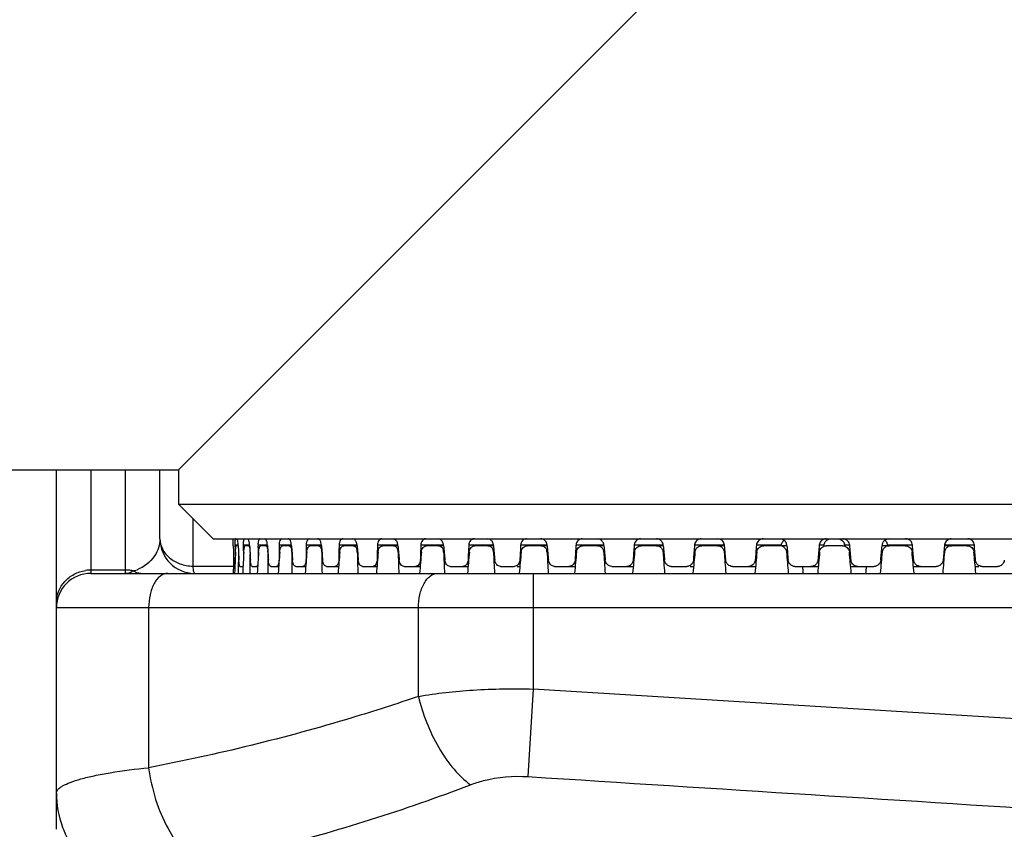
# Model space of a CAD drawing. Units: millimetres. Extents: x 150 to 844, y 57 to 515.
# Drawn here: x 528 to 542, y 120 to 131 of the extents above; entities that cross this region are included whole.
import ezdxf

# ---------------------------------------------------------------- set-up
doc = ezdxf.new("R2010")
doc.units = ezdxf.units.MM
doc.header["$LTSCALE"] = 46.255
doc.layers.get('0').update_dxf_attribs({"linetype": 'CONTINUOUS'})

msp = doc.modelspace()

# ---------------------------------------------------------------- linework, layer by layer
at = {"color": 7, "linetype": 'Continuous'}
for p, q in [((529.877, 124.81), (539.377, 134.31)), ((523.877, 124.81), (529.877, 124.81)), ((528.107, 119.604), (528.107, 124.81)), ((529.607, 123.81), (529.607, 124.81)), ((529.877, 124.81), (529.877, 124.31)), ((529.877, 124.31), (548.877, 124.31)), ((530.377, 123.81), (529.877, 124.31)), ((530.377, 123.81), (548.377, 123.81)), ((530.664, 123.803), (530.664, 123.807)), ((530.669, 123.71), (530.669, 123.719)), ((530.693, 123.719), (530.694, 123.71)), ((530.737, 123.71), (530.713, 123.71)), ((530.74, 123.71), (530.74, 123.719)), ((530.813, 123.719), (530.813, 123.71)), ((530.905, 123.71), (530.843, 123.71)), ((530.905, 123.711), (530.905, 123.719)), ((531.027, 123.719), (531.027, 123.71)), ((531.163, 123.71), (531.067, 123.71)), ((531.164, 123.712), (531.163, 123.719)), ((531.332, 123.719), (531.332, 123.71)), ((531.511, 123.71), (531.382, 123.71)), ((531.512, 123.71), (531.511, 123.719)), ((531.946, 123.71), (531.785, 123.71)), ((531.947, 123.71), (531.946, 123.719)), ((532.462, 123.71), (532.271, 123.71)), ((532.462, 123.71), (532.462, 123.719)), ((533.053, 123.71), (532.834, 123.71)), ((533.054, 123.71), (533.053, 123.719)), ((533.714, 123.71), (533.469, 123.71)), ((533.715, 123.71), (533.714, 123.719)), ((534.437, 123.71), (534.169, 123.71)), ((534.438, 123.71), (534.437, 123.719)), ((535.214, 123.71), (534.927, 123.71)), ((535.215, 123.71), (535.214, 123.719)), ((536.037, 123.71), (535.732, 123.71)), ((536.038, 123.71), (536.037, 123.719)), ((536.896, 123.71), (536.578, 123.71)), ((536.897, 123.71), (536.896, 123.719)), ((537.782, 123.71), (537.454, 123.71)), ((537.802, 123.501), (537.782, 123.719)), ((538.583, 123.71), (538.352, 123.71)), ((538.607, 123.708), (538.608, 123.719)), ((538.686, 123.71), (538.608, 123.71)), ((538.687, 123.709), (538.686, 123.719)), ((539.227, 123.703), (539.228, 123.719)), ((539.493, 123.71), (539.261, 123.71)), ((539.525, 123.719), (539.527, 123.703)), ((540.067, 123.719), (540.066, 123.709)), ((540.145, 123.71), (540.067, 123.71)), ((540.145, 123.719), (540.146, 123.71)), ((540.401, 123.71), (540.171, 123.71)), ((540.971, 123.719), (540.951, 123.501)), ((541.299, 123.71), (540.971, 123.71)), ((530.674, 123.582), (530.673, 123.567)), ((530.674, 123.581), (530.673, 123.567)), ((530.911, 123.619), (530.911, 123.611)), ((530.683, 123.41), (530.694, 123.41)), ((530.766, 123.41), (530.813, 123.41)), ((530.944, 123.41), (531.025, 123.41)), ((531.214, 123.41), (531.329, 123.41)), ((531.573, 123.41), (531.72, 123.41)), ((532.018, 123.41), (532.196, 123.41)), ((532.543, 123.41), (532.75, 123.41)), ((533.143, 123.41), (533.377, 123.41)), ((533.812, 123.41), (534.07, 123.41)), ((534.541, 123.41), (534.736, 123.41)), ((534.781, 123.41), (534.821, 123.41)), ((535.324, 123.41), (535.622, 123.41)), ((536.151, 123.41), (536.464, 123.41)), ((537.013, 123.41), (537.237, 123.41)), ((537.286, 123.41), (537.338, 123.41)), ((537.901, 123.41), (538.234, 123.41)), ((538.805, 123.41), (539.109, 123.41)), ((539.644, 123.41), (539.948, 123.41)), ((540.52, 123.41), (540.852, 123.41)), ((541.416, 123.41), (541.468, 123.41)), ((541.516, 123.41), (541.74, 123.41)), ((528.607, 123.31), (548.932, 123.31))]:
    msp.add_line(p, q, dxfattribs=at)
at = {"color": 9, "linetype": 'Continuous'}
for p, q in [((528.607, 124.81), (528.607, 123.31)), ((529.107, 123.31), (529.107, 124.81)), ((530.081, 124.106), (530.081, 123.414)), ((530.74, 123.719), (530.693, 123.719)), ((530.905, 123.719), (530.813, 123.719)), ((531.163, 123.719), (531.027, 123.719)), ((531.511, 123.719), (531.332, 123.719)), ((531.946, 123.719), (531.725, 123.719)), ((532.462, 123.719), (532.202, 123.719)), ((533.053, 123.719), (532.758, 123.719)), ((533.714, 123.719), (533.386, 123.719)), ((534.437, 123.719), (534.079, 123.719)), ((535.214, 123.719), (534.831, 123.719)), ((536.037, 123.719), (535.633, 123.719)), ((536.896, 123.719), (536.476, 123.719)), ((537.782, 123.719), (537.35, 123.719)), ((538.608, 123.719), (538.247, 123.719)), ((539.228, 123.719), (539.156, 123.719)), ((539.598, 123.719), (539.525, 123.719)), ((540.507, 123.719), (540.145, 123.719)), ((541.403, 123.719), (540.971, 123.719)), ((533.062, 123.619), (533.055, 123.619)), ((533.723, 123.619), (533.715, 123.619)), ((534.446, 123.619), (534.437, 123.619)), ((535.223, 123.619), (535.213, 123.619)), ((536.046, 123.619), (536.035, 123.619)), ((536.905, 123.619), (536.893, 123.619)), ((537.792, 123.619), (537.779, 123.619)), ((538.695, 123.619), (538.682, 123.619)), ((540.072, 123.619), (540.058, 123.619)), ((540.975, 123.619), (540.962, 123.619)), ((530.081, 123.414), (530.666, 123.415)), ((533.377, 123.501), (533.383, 123.501)), ((534.069, 123.501), (534.077, 123.501)), ((534.819, 123.501), (534.828, 123.501)), ((535.619, 123.501), (535.629, 123.501)), ((536.46, 123.501), (536.471, 123.501)), ((537.333, 123.501), (537.345, 123.501)), ((538.229, 123.501), (538.242, 123.501)), ((539.137, 123.501), (539.15, 123.501)), ((539.603, 123.501), (539.617, 123.501)), ((540.512, 123.501), (540.525, 123.501)), ((541.408, 123.501), (541.42, 123.501)), ((529.107, 123.358), (528.607, 123.358)), ((535.015, 123.31), (535.015, 121.634)), ((542.663, 122.81), (528.107, 122.81)), ((529.443, 122.81), (529.443, 120.495)), ((533.351, 121.529), (533.351, 122.81)), ((535.015, 121.634), (534.937, 120.367)), ((543.221, 121.128), (535.015, 121.634))]:
    msp.add_line(p, q, dxfattribs=at)
at = {"color": 7, "linetype": 'Continuous'}
for centre, radius, start, end in [((530.107, 123.81), 0.5, 180, 270), ((530.149, 123.762), 0.517, 4.0247, 4.5542), ((529.747, 123.733), 0.921, 3.6611, 4.0356), ((540.167, 123.71), 0.0999, 90.0694, 146.6154), ((529.211, 123.699), 1.457, 3.3442, 3.6661), ((528.609, 123.663), 2.061, 3.0691, 3.3484), ((528.116, 123.637), 2.554, 2.8798, 3.0734), ((527.596, 123.611), 3.074, 2.6555, 2.8783), ((526.964, 123.581), 3.707, 2.123, 2.6561), ((531.564, 123.75), 0.871, 178.9918, 180.4477), ((531.848, 123.751), 1.155, 180.4076, 181.6098), ((531.92, 123.717), 0.195, 172.2691, 179.4026), ((535.74, 123.712), 0.107, 171.5564, 176.329), ((536.578, 123.711), 0.103, 170.0065, 175.9299), ((537.45, 123.711), 0.1, 168.7156, 175.5747), ((538.345, 123.711), 0.0989, 167.7596, 175.2688), ((538.583, 123.611), 0.0992, 33.1791, 89.9838), ((538.708, 123.71), 0.1, 127.8327, 143.9821), ((538.587, 123.711), 0.0994, 33.3977, 41.8649), ((539.254, 123.71), 0.0984, 167.1896, 175.0169), ((539.327, 123.711), 0.0991, 138.3718, 146.6028), ((539.427, 123.71), 0.0985, 5.086, 12.7334), ((540.166, 123.71), 0.0989, 167.0297, 174.8227), ((540.171, 123.61), 0.1, 104.3197, 118.3691), ((540.043, 123.709), 0.103, 14.7579, 19.3532), ((540.045, 123.71), 0.1, 5.271, 14.7906), ((541.071, 123.71), 0.1, 167.2765, 174.6882), ((541.072, 123.612), 0.0978, 104.5464, 118.7749), ((530.889, 123.62), 0.28, 359.75, 4.7183), ((531.299, 123.618), 0.217, 0.3119, 6.7103), ((531.77, 123.616), 0.18, 0.8751, 8.6174), ((532.309, 123.615), 0.156, 1.4337, 10.4172), ((532.917, 123.614), 0.139, 1.9811, 12.0899), ((533.589, 123.613), 0.126, 2.5104, 13.6183), ((534.32, 123.613), 0.118, 3.0146, 14.9879), ((535.102, 123.612), 0.111, 3.4867, 16.1868), ((535.929, 123.612), 0.107, 3.9202, 17.2056), ((533.946, 123.623), 3.272, 182.1306, 182.5554), ((533.354, 123.597), 2.678, 182.5589, 182.7742), ((532.783, 123.569), 2.107, 182.7688, 183.0972), ((528.607, 122.81), 0.5, 90, 180)]:
    msp.add_arc(centre, radius, start, end, dxfattribs=at)
at = {"color": 9, "linetype": 'Continuous'}
for centre, radius, start, end in [((528.607, 122.833), 0.525, 90.0214, 98.5921), ((529.107, 122.833), 0.525, 85.9247, 89.9994), ((529.107, 122.834), 0.524, 79.8037, 85.9235), ((529.107, 122.836), 0.522, 77.7546, 79.8003), ((529.103, 123.831), 0.499, 283.2822, 285.6706), ((529.106, 123.82), 0.488, 285.6948, 290.2389), ((529.511, 120.13), 1.404, 180.0447, 200.6202)]:
    msp.add_arc(centre, radius, start, end, dxfattribs=at)
at = {"color": 7, "linetype": 'Continuous'}
for centre, major_axis, ratio, start_param, end_param in [((539.268, 170.896), (-0.273, 118.395), 0.080189, -4.302643, -4.300723), ((539.701, 170.896), (0.818, 118.395), 0.079966, 1.981282, 1.982594), ((538.837, 170.896), (-1.361, 118.395), 0.079521, -4.303376, -4.301452), ((540.13, 170.896), (1.899, 118.395), 0.078854, 1.981994, 1.983912), ((538.412, 170.896), (-2.433, 118.395), 0.077968, -4.30407, -4.30214), ((540.551, 170.896), (2.959, 118.395), 0.076866, 1.982649, 1.984568), ((537.997, 170.896), (-3.478, 118.395), 0.075551, -4.304694, -4.302757), ((540.959, 170.896), (3.986, 118.395), 0.074028, 1.983216, 1.985139), ((537.597, 170.896), (-4.483, 118.395), 0.0723, -4.305199, -4.303276), ((541.349, 170.896), (4.967, 118.395), 0.070373, 1.983596, 1.9856), ((537.216, 170.896), (-5.438, 118.395), 0.068253, -4.305596, -4.303673), ((541.718, 170.896), (5.893, 118.395), 0.065946, 1.983926, 1.985929), ((536.86, 170.896), (-6.331, 118.394), 0.06346, -4.305855, -4.303932), ((542.062, 170.896), (6.752, 118.394), 0.060801, 1.984111, 1.986115), ((536.531, 170.896), (-7.154, 118.394), 0.057977, -4.305964, -4.304042), ((542.376, 170.896), (7.536, 118.394), 0.054996, 1.984145, 1.986148), ((536.233, 170.896), (-7.898, 118.394), 0.051867, -4.305921, -4.303998), ((542.657, 170.896), (8.237, 118.394), 0.048598, 1.984025, 1.986028), ((535.969, 170.896), (-8.554, 118.395), 0.0452, -4.305727, -4.303804), ((542.902, 170.896), (8.847, 118.395), 0.041681, 1.983759, 1.985762), ((535.743, 170.896), (-9.116, 118.395), 0.038051, -4.305391, -4.303468), ((543.108, 170.896), (9.36, 118.395), 0.03432, 1.983357, 1.98536), ((535.557, 170.896), (-9.579, 118.395), 0.030498, -4.304929, -4.303006), ((543.274, 170.896), (9.771, 118.395), 0.026596, 1.982839, 1.984842), ((535.412, 170.896), (-9.937, 118.395), 0.022624, -4.30436, -4.302437), ((543.397, 170.896), (10.076, 118.395), 0.018592, 1.982226, 1.984229), ((543.476, 170.896), (10.271, 118.395), 0.010392, 1.981545, 1.983549), ((535.255, 170.896), (-10.327, 118.395), 0.006246, -4.302993, -4.301083), ((543.51, 170.896), (10.355, 118.395), 0.002084, 1.980826, 1.982829), ((535.244, 170.896), (-10.355, 118.395), 0.002084, 4.300356, 4.302359), ((543.498, 170.896), (10.327, 118.395), 0.006246, -1.982102, -1.980192), ((535.278, 170.896), (-10.271, 118.395), 0.010392, 4.299637, 4.30164), ((535.356, 170.896), (-10.076, 118.395), 0.018592, 4.298956, 4.300959), ((539.052, 76.225), (0.818, 118.395), 0.079966, 1.159498, 1.162342), ((539.916, 76.225), (-1.361, 118.395), 0.079521, 7.441428, 7.444061), ((538.623, 76.225), (1.899, 118.395), 0.078854, 1.160211, 1.163054), ((540.342, 76.225), (-2.433, 118.395), 0.077968, 7.440602, 7.443372), ((538.202, 76.225), (2.959, 118.395), 0.076866, 1.160867, 1.163711), ((540.757, 76.225), (-3.478, 118.395), 0.075551, 7.439912, 7.442755), ((537.795, 76.225), (3.986, 118.395), 0.074028, 1.161438, 1.164281), ((541.157, 76.225), (-4.483, 118.395), 0.0723, 7.439393, 7.442237), ((537.404, 76.225), (4.967, 118.395), 0.070373, 1.161898, 1.164742), ((541.537, 76.225), (-5.438, 118.395), 0.068253, 7.438996, 7.44184), ((537.035, 76.225), (5.893, 118.395), 0.065946, 1.162228, 1.165071), ((541.894, 76.225), (-6.331, 118.394), 0.06346, 7.438737, 7.441581), ((536.692, 76.225), (6.752, 118.394), 0.060801, 1.162413, 1.165257), ((542.223, 76.225), (-7.154, 118.394), 0.057977, 7.438628, 7.441471), ((536.378, 76.225), (7.536, 118.394), 0.054996, 1.162446, 1.16529), ((542.521, 76.225), (-7.898, 118.394), 0.051867, 7.438671, 7.441515), ((536.097, 76.225), (8.237, 118.394), 0.048598, 1.162327, 1.16517), ((542.784, 76.225), (-8.554, 118.395), 0.0452, 7.438865, 7.441709), ((535.851, 76.225), (8.847, 118.395), 0.041681, 1.16206, 1.164904), ((543.01, 76.225), (-9.116, 118.395), 0.038051, 7.439201, 7.442045), ((535.645, 76.225), (9.36, 118.395), 0.03432, 1.161659, 1.164503), ((543.196, 76.225), (-9.579, 118.395), 0.030498, 7.439663, 7.442507), ((535.479, 76.225), (9.771, 118.395), 0.026596, 1.16114, 1.163984), ((543.341, 76.225), (-9.937, 118.395), 0.022624, 7.440232, 7.443076), ((535.356, 76.225), (10.076, 118.395), 0.018592, 1.160528, 1.163371), ((543.442, 76.225), (-10.187, 118.395), 0.014511, 7.440882, 7.443726), ((535.278, 76.225), (10.271, 118.395), 0.010392, 1.159847, 1.162691), ((543.498, 76.225), (-10.327, 118.395), 0.006246, 7.441586, 7.44443), ((535.244, 76.225), (10.355, 118.395), 0.002084, 1.159128, 1.161971), ((543.51, 76.225), (-10.355, 118.395), 0.002084, -1.161971, -1.159128), ((535.255, 76.225), (10.327, 118.395), 0.006246, 5.121941, 5.124785), ((543.476, 76.225), (-10.271, 118.395), 0.010392, -1.162691, -1.159847), ((535.311, 76.225), (10.187, 118.395), 0.014511, 5.122645, 5.125488), ((543.397, 76.225), (-10.076, 118.395), 0.018592, -1.163371, -1.160528), ((536.533, 156.088), (-7.125, 81.691), 0.006246, -4.301396, -4.300059), ((542.221, 156.088), (7.125, 81.691), 0.006246, -1.983126, -1.98179)]:
    msp.add_ellipse(centre, major_axis=major_axis, ratio=ratio, start_param=start_param, end_param=end_param, dxfattribs=at)
at = {"color": 9, "linetype": 'Continuous'}
for points, knots in [([(529.607, 123.81), (529.607, 123.723), (529.54, 123.528), (529.375, 123.4), (529.275, 123.363)], [0, 0, 0, 0, 0.447101, 1, 1, 1, 1]), ([(529.607, 123.81), (529.607, 123.76), (529.633, 123.654), (529.741, 123.526), (529.897, 123.439), (530.018, 123.416), (530.081, 123.414)], [0, 0, 0, 0, 0.223706, 0.463222, 0.724027, 1, 1, 1, 1]), ([(530.081, 123.414), (530.082, 123.399), (530.085, 123.373), (530.092, 123.34), (530.097, 123.321), (530.104, 123.31), (530.107, 123.31)], [0, 0, 0, 0, 0.410526, 0.718687, 0.911987, 1, 1, 1, 1]), ([(528.107, 122.882), (528.107, 122.937), (528.128, 123.051), (528.22, 123.198), (528.358, 123.306), (528.471, 123.343), (528.529, 123.352)], [0, 0, 0, 0, 0.244904, 0.492555, 0.744401, 1, 1, 1, 1]), ([(529.107, 123.31), (529.116, 123.31), (529.155, 123.313), (529.192, 123.33), (529.218, 123.346)], [0, 0, 0, 0, 0.235157, 1, 1, 1, 1]), ([(529.72, 123.31), (529.682, 123.31), (529.622, 123.285), (529.562, 123.225), (529.504, 123.137), (529.456, 122.996), (529.443, 122.874), (529.443, 122.81)], [0, 0, 0, 0, 0.181916, 0.289322, 0.410404, 0.689422, 1, 1, 1, 1]), ([(533.351, 122.81), (533.351, 122.874), (533.364, 122.996), (533.412, 123.137), (533.471, 123.225), (533.531, 123.285), (533.591, 123.31), (533.628, 123.31)], [0, 0, 0, 0, 0.310578, 0.589596, 0.710678, 0.818084, 1, 1, 1, 1]), ([(533.351, 121.529), (533.031, 121.419), (531.747, 121.006), (530.434, 120.686), (529.443, 120.495)], [0, 0, 0, 0, 0.251037, 1, 1, 1, 1]), ([(533.351, 121.529), (533.613, 121.574), (534.167, 121.635), (534.725, 121.643), (535.015, 121.634)], [0, 0, 0, 0, 0.477856, 1, 1, 1, 1]), ([(533.351, 121.529), (533.413, 121.27), (533.559, 120.896), (533.845, 120.481), (534.017, 120.313), (534.105, 120.248)], [0, 0, 0, 0, 0.529006, 0.782533, 1, 1, 1, 1]), ([(528.107, 120.129), (528.107, 120.147), (528.124, 120.178), (528.159, 120.208), (528.217, 120.246), (528.319, 120.289), (528.472, 120.338), (528.665, 120.384), (528.992, 120.445), (529.256, 120.477), (529.443, 120.495)], [0, 0, 0, 0, 0.039272, 0.066116, 0.099137, 0.185147, 0.29847, 0.438377, 0.603399, 1, 1, 1, 1]), ([(529.443, 120.495), (529.463, 120.34), (529.531, 120.036), (529.701, 119.625), (529.921, 119.299), (530.105, 119.142), (530.196, 119.091)], [0, 0, 0, 0, 0.285962, 0.566221, 0.809336, 1, 1, 1, 1]), ([(534.105, 120.248), (534.166, 120.272), (534.435, 120.357), (534.722, 120.381), (534.937, 120.367)], [0, 0, 0, 0, 0.235419, 1, 1, 1, 1]), ([(530.196, 119.091), (530.527, 119.163), (531.85, 119.474), (533.15, 119.884), (534.105, 120.248)], [0, 0, 0, 0, 0.248703, 1, 1, 1, 1]), ([(529.528, 118.684), (529.392, 118.691), (529.11, 118.743), (528.719, 118.937), (528.394, 119.241), (528.248, 119.5), (528.197, 119.635)], [0, 0, 0, 0, 0.237911, 0.49121, 0.748915, 1, 1, 1, 1])]:
    msp.add_open_spline(points, degree=3, knots=knots, dxfattribs=at)
at = {"color": 7, "linetype": 'Continuous'}
for points, knots in [([(530.699, 123.81), (530.697, 123.81), (530.696, 123.805), (530.695, 123.797), (530.693, 123.782), (530.693, 123.771), (530.693, 123.765)], [0, 0, 0, 0, 0.080574, 0.278339, 0.590557, 1, 1, 1, 1]), ([(530.736, 123.765), (530.735, 123.776), (530.732, 123.791), (530.728, 123.805), (530.725, 123.81), (530.724, 123.81)], [0, 0, 0, 0, 0.709073, 0.908879, 1, 1, 1, 1]), ([(530.824, 123.807), (530.822, 123.803), (530.818, 123.793), (530.813, 123.763), (530.813, 123.737), (530.813, 123.719)], [0, 0, 0, 0, 0.145659, 0.373581, 1, 1, 1, 1]), ([(530.9, 123.765), (530.898, 123.776), (530.894, 123.791), (530.885, 123.81), (530.879, 123.81)], [0, 0, 0, 0, 0.678188, 1, 1, 1, 1]), ([(531.052, 123.81), (531.048, 123.81), (531.039, 123.801), (531.029, 123.77), (531.026, 123.741), (531.027, 123.719)], [0, 0, 0, 0, 0.125642, 0.339788, 1, 1, 1, 1]), ([(531.156, 123.765), (531.153, 123.777), (531.149, 123.793), (531.134, 123.81), (531.128, 123.81)], [0, 0, 0, 0, 0.641413, 1, 1, 1, 1]), ([(531.367, 123.81), (531.355, 123.81), (531.34, 123.785), (531.334, 123.753), (531.332, 123.731), (531.332, 123.719)], [0, 0, 0, 0, 0.356737, 0.653739, 1, 1, 1, 1]), ([(531.503, 123.765), (531.501, 123.772), (531.494, 123.789), (531.479, 123.81), (531.466, 123.81)], [0, 0, 0, 0, 0.338564, 1, 1, 1, 1]), ([(531.77, 123.81), (531.765, 123.81), (531.75, 123.804), (531.734, 123.779), (531.728, 123.756), (531.727, 123.743)], [0, 0, 0, 0, 0.17979, 0.529283, 1, 1, 1, 1]), ([(531.936, 123.765), (531.934, 123.772), (531.925, 123.791), (531.906, 123.81), (531.892, 123.81)], [0, 0, 0, 0, 0.31929, 1, 1, 1, 1]), ([(532.256, 123.81), (532.241, 123.81), (532.217, 123.789), (532.205, 123.753), (532.202, 123.731), (532.202, 123.719)], [0, 0, 0, 0, 0.406079, 0.685584, 1, 1, 1, 1]), ([(532.451, 123.765), (532.445, 123.777), (532.433, 123.799), (532.409, 123.81), (532.399, 123.81)], [0, 0, 0, 0, 0.561993, 1, 1, 1, 1]), ([(532.82, 123.81), (532.803, 123.81), (532.776, 123.79), (532.761, 123.754), (532.758, 123.731), (532.758, 123.719)], [0, 0, 0, 0, 0.426663, 0.699292, 1, 1, 1, 1]), ([(533.041, 123.765), (533.035, 123.778), (533.02, 123.799), (532.994, 123.81), (532.983, 123.81)], [0, 0, 0, 0, 0.54562, 1, 1, 1, 1]), ([(533.456, 123.81), (533.438, 123.81), (533.397, 123.785), (533.387, 123.742), (533.386, 123.719)], [0, 0, 0, 0, 0.446974, 1, 1, 1, 1]), ([(533.701, 123.765), (533.694, 123.778), (533.677, 123.8), (533.649, 123.81), (533.637, 123.81)], [0, 0, 0, 0, 0.532853, 1, 1, 1, 1]), ([(534.157, 123.81), (534.137, 123.81), (534.094, 123.787), (534.081, 123.742), (534.079, 123.719)], [0, 0, 0, 0, 0.461902, 1, 1, 1, 1]), ([(534.423, 123.765), (534.416, 123.778), (534.396, 123.801), (534.367, 123.81), (534.354, 123.81)], [0, 0, 0, 0, 0.522942, 1, 1, 1, 1]), ([(534.915, 123.81), (534.894, 123.81), (534.848, 123.788), (534.833, 123.742), (534.831, 123.719)], [0, 0, 0, 0, 0.474022, 1, 1, 1, 1]), ([(535.199, 123.765), (535.191, 123.778), (535.17, 123.801), (535.14, 123.81), (535.125, 123.81)], [0, 0, 0, 0, 0.515304, 1, 1, 1, 1]), ([(535.722, 123.81), (535.701, 123.81), (535.657, 123.792), (535.637, 123.75), (535.634, 123.728)], [0, 0, 0, 0, 0.484559, 1, 1, 1, 1]), ([(536.018, 123.769), (536.01, 123.782), (535.988, 123.802), (535.958, 123.81), (535.944, 123.81)], [0, 0, 0, 0, 0.50893, 1, 1, 1, 1]), ([(536.569, 123.81), (536.547, 123.81), (536.503, 123.793), (536.481, 123.751), (536.477, 123.729)], [0, 0, 0, 0, 0.491485, 1, 1, 1, 1]), ([(536.875, 123.773), (536.87, 123.779), (536.85, 123.799), (536.821, 123.81), (536.8, 123.81)], [0, 0, 0, 0, 0.256775, 1, 1, 1, 1]), ([(537.446, 123.81), (537.425, 123.81), (537.379, 123.794), (537.356, 123.752), (537.352, 123.731)], [0, 0, 0, 0, 0.496195, 1, 1, 1, 1]), ([(538.345, 123.81), (538.323, 123.81), (538.278, 123.794), (538.253, 123.753), (538.249, 123.732)], [0, 0, 0, 0, 0.498941, 1, 1, 1, 1]), ([(539.255, 123.81), (539.233, 123.81), (539.188, 123.795), (539.163, 123.754), (539.158, 123.732)], [0, 0, 0, 0, 0.499906, 1, 1, 1, 1]), ([(539.425, 123.81), (539.448, 123.81), (539.493, 123.794), (539.518, 123.753), (539.523, 123.732)], [0, 0, 0, 0, 0.499838, 1, 1, 1, 1]), ([(541.069, 123.81), (541.048, 123.81), (541.002, 123.794), (540.978, 123.753), (540.973, 123.732)], [0, 0, 0, 0, 0.496772, 1, 1, 1, 1]), ([(530.701, 123.619), (530.702, 123.631), (530.703, 123.652), (530.705, 123.68), (530.708, 123.699), (530.711, 123.707), (530.712, 123.71), (530.713, 123.71)], [0, 0, 0, 0, 0.382948, 0.702955, 0.915735, 0.973713, 1, 1, 1, 1]), ([(530.74, 123.719), (530.739, 123.723), (530.738, 123.738), (530.737, 123.754), (530.736, 123.765)], [0, 0, 0, 0, 0.262174, 1, 1, 1, 1]), ([(530.737, 123.71), (530.738, 123.71), (530.739, 123.709), (530.74, 123.708), (530.74, 123.707)], [0, 0, 0, 0, 0.377556, 1, 1, 1, 1]), ([(530.821, 123.619), (530.822, 123.631), (530.824, 123.652), (530.829, 123.681), (530.833, 123.699), (530.84, 123.71), (530.843, 123.71)], [0, 0, 0, 0, 0.370592, 0.682811, 0.896646, 1, 1, 1, 1]), ([(530.892, 123.71), (530.896, 123.71), (530.904, 123.696), (530.906, 123.685), (530.907, 123.676)], [0, 0, 0, 0, 0.326483, 1, 1, 1, 1]), ([(530.905, 123.719), (530.905, 123.723), (530.904, 123.738), (530.902, 123.754), (530.9, 123.765)], [0, 0, 0, 0, 0.261462, 1, 1, 1, 1]), ([(531.035, 123.619), (531.037, 123.641), (531.041, 123.67), (531.053, 123.701), (531.063, 123.71), (531.067, 123.71)], [0, 0, 0, 0, 0.656002, 0.872333, 1, 1, 1, 1]), ([(531.139, 123.71), (531.146, 123.71), (531.159, 123.693), (531.163, 123.677), (531.165, 123.665)], [0, 0, 0, 0, 0.355813, 1, 1, 1, 1]), ([(531.163, 123.719), (531.162, 123.731), (531.161, 123.746), (531.157, 123.762), (531.156, 123.765)], [0, 0, 0, 0, 0.7644, 1, 1, 1, 1]), ([(531.341, 123.619), (531.341, 123.631), (531.345, 123.653), (531.354, 123.685), (531.37, 123.71), (531.382, 123.71)], [0, 0, 0, 0, 0.342012, 0.638403, 1, 1, 1, 1]), ([(531.477, 123.71), (531.48, 123.71), (531.491, 123.706), (531.503, 123.69), (531.508, 123.674), (531.511, 123.665)], [0, 0, 0, 0, 0.177929, 0.524187, 1, 1, 1, 1]), ([(531.511, 123.719), (531.511, 123.731), (531.508, 123.746), (531.504, 123.762), (531.503, 123.765)], [0, 0, 0, 0, 0.76275, 1, 1, 1, 1]), ([(531.734, 123.619), (531.735, 123.631), (531.739, 123.653), (531.75, 123.687), (531.771, 123.71), (531.785, 123.71)], [0, 0, 0, 0, 0.325887, 0.613445, 1, 1, 1, 1]), ([(531.901, 123.71), (531.905, 123.71), (531.927, 123.704), (531.938, 123.681), (531.943, 123.665)], [0, 0, 0, 0, 0.199957, 1, 1, 1, 1]), ([(531.946, 123.719), (531.945, 123.731), (531.942, 123.747), (531.937, 123.762), (531.936, 123.765)], [0, 0, 0, 0, 0.760896, 1, 1, 1, 1]), ([(532.211, 123.619), (532.212, 123.631), (532.216, 123.654), (532.231, 123.689), (532.255, 123.71), (532.271, 123.71)], [0, 0, 0, 0, 0.311067, 0.590876, 1, 1, 1, 1]), ([(532.407, 123.71), (532.417, 123.71), (532.44, 123.699), (532.452, 123.677), (532.456, 123.665)], [0, 0, 0, 0, 0.439254, 1, 1, 1, 1]), ([(532.767, 123.619), (532.768, 123.642), (532.779, 123.682), (532.817, 123.71), (532.834, 123.71)], [0, 0, 0, 0, 0.56898, 1, 1, 1, 1]), ([(532.99, 123.71), (533.001, 123.71), (533.026, 123.7), (533.04, 123.678), (533.045, 123.665)], [0, 0, 0, 0, 0.45619, 1, 1, 1, 1]), ([(533.395, 123.619), (533.397, 123.642), (533.409, 123.685), (533.451, 123.71), (533.469, 123.71)], [0, 0, 0, 0, 0.551813, 1, 1, 1, 1]), ([(533.642, 123.71), (533.655, 123.71), (533.681, 123.7), (533.698, 123.678), (533.704, 123.665)], [0, 0, 0, 0, 0.469201, 1, 1, 1, 1]), ([(534.088, 123.619), (534.09, 123.642), (534.106, 123.686), (534.149, 123.71), (534.169, 123.71)], [0, 0, 0, 0, 0.537484, 1, 1, 1, 1]), ([(534.357, 123.71), (534.371, 123.71), (534.399, 123.701), (534.418, 123.678), (534.425, 123.665)], [0, 0, 0, 0, 0.479117, 1, 1, 1, 1]), ([(534.84, 123.619), (534.842, 123.642), (534.859, 123.688), (534.905, 123.71), (534.927, 123.71)], [0, 0, 0, 0, 0.525779, 1, 1, 1, 1]), ([(535.128, 123.71), (535.142, 123.71), (535.172, 123.701), (535.193, 123.678), (535.2, 123.665)], [0, 0, 0, 0, 0.486587, 1, 1, 1, 1]), ([(535.641, 123.619), (535.643, 123.643), (535.663, 123.689), (535.71, 123.71), (535.732, 123.71)], [0, 0, 0, 0, 0.516476, 1, 1, 1, 1]), ([(535.944, 123.71), (535.96, 123.71), (535.991, 123.701), (536.013, 123.678), (536.021, 123.665)], [0, 0, 0, 0, 0.492095, 1, 1, 1, 1]), ([(536.483, 123.619), (536.485, 123.643), (536.506, 123.69), (536.555, 123.71), (536.578, 123.71)], [0, 0, 0, 0, 0.509379, 1, 1, 1, 1]), ([(536.799, 123.71), (536.815, 123.71), (536.846, 123.702), (536.87, 123.679), (536.878, 123.665)], [0, 0, 0, 0, 0.495992, 1, 1, 1, 1]), ([(537.357, 123.619), (537.359, 123.643), (537.381, 123.691), (537.431, 123.71), (537.454, 123.71)], [0, 0, 0, 0, 0.504327, 1, 1, 1, 1]), ([(537.682, 123.71), (537.698, 123.71), (537.73, 123.702), (537.755, 123.679), (537.763, 123.665)], [0, 0, 0, 0, 0.498523, 1, 1, 1, 1]), ([(538.253, 123.619), (538.255, 123.643), (538.278, 123.691), (538.328, 123.71), (538.352, 123.71)], [0, 0, 0, 0, 0.501208, 1, 1, 1, 1]), ([(539.161, 123.619), (539.163, 123.643), (539.186, 123.691), (539.236, 123.71), (539.261, 123.71)], [0, 0, 0, 0, 0.499956, 1, 1, 1, 1]), ([(539.493, 123.71), (539.517, 123.71), (539.567, 123.691), (539.59, 123.643), (539.593, 123.619)], [0, 0, 0, 0, 0.500054, 1, 1, 1, 1]), ([(540.072, 123.619), (540.073, 123.635), (540.084, 123.667), (540.109, 123.69), (540.123, 123.698)], [0, 0, 0, 0, 0.500527, 1, 1, 1, 1]), ([(540.401, 123.71), (540.426, 123.71), (540.475, 123.691), (540.499, 123.643), (540.501, 123.619)], [0, 0, 0, 0, 0.498802, 1, 1, 1, 1]), ([(540.975, 123.619), (540.976, 123.635), (540.986, 123.667), (541.011, 123.69), (541.025, 123.698)], [0, 0, 0, 0, 0.502266, 1, 1, 1, 1]), ([(541.299, 123.71), (541.323, 123.71), (541.372, 123.691), (541.394, 123.643), (541.397, 123.619)], [0, 0, 0, 0, 0.495683, 1, 1, 1, 1]), ([(530.683, 123.41), (530.682, 123.41), (530.682, 123.416), (530.681, 123.423), (530.68, 123.438), (530.679, 123.449), (530.679, 123.455)], [0, 0, 0, 0, 0.071203, 0.269358, 0.58519, 1, 1, 1, 1]), ([(530.753, 123.455), (530.753, 123.459), (530.751, 123.474), (530.75, 123.489), (530.75, 123.501)], [0, 0, 0, 0, 0.233371, 1, 1, 1, 1]), ([(530.766, 123.41), (530.765, 123.41), (530.761, 123.415), (530.757, 123.429), (530.755, 123.444), (530.753, 123.455)], [0, 0, 0, 0, 0.098194, 0.298376, 1, 1, 1, 1]), ([(530.813, 123.434), (530.812, 123.428), (530.811, 123.421), (530.806, 123.41), (530.803, 123.41)], [0, 0, 0, 0, 0.685972, 1, 1, 1, 1]), ([(530.944, 123.41), (530.94, 123.41), (530.932, 123.42), (530.922, 123.45), (530.918, 123.479), (530.917, 123.501)], [0, 0, 0, 0, 0.115503, 0.330456, 1, 1, 1, 1]), ([(531.026, 123.462), (531.025, 123.449), (531.023, 123.432), (531.01, 123.41), (531.004, 123.41)], [0, 0, 0, 0, 0.667568, 1, 1, 1, 1]), ([(531.214, 123.41), (531.202, 123.41), (531.181, 123.449), (531.178, 123.479), (531.177, 123.501)], [0, 0, 0, 0, 0.349268, 1, 1, 1, 1]), ([(531.331, 123.501), (531.331, 123.49), (531.33, 123.467), (531.323, 123.436), (531.309, 123.41), (531.297, 123.41)], [0, 0, 0, 0, 0.348935, 0.647866, 1, 1, 1, 1]), ([(531.573, 123.41), (531.559, 123.41), (531.541, 123.434), (531.531, 123.467), (531.527, 123.489), (531.526, 123.501)], [0, 0, 0, 0, 0.374326, 0.66618, 1, 1, 1, 1]), ([(531.722, 123.501), (531.722, 123.489), (531.72, 123.467), (531.711, 123.434), (531.692, 123.41), (531.678, 123.41)], [0, 0, 0, 0, 0.332349, 0.621874, 1, 1, 1, 1]), ([(532.018, 123.41), (532.011, 123.41), (531.99, 123.419), (531.97, 123.453), (531.964, 123.484), (531.962, 123.501)], [0, 0, 0, 0, 0.180437, 0.539287, 1, 1, 1, 1]), ([(532.197, 123.501), (532.197, 123.489), (532.194, 123.467), (532.182, 123.432), (532.159, 123.41), (532.144, 123.41)], [0, 0, 0, 0, 0.31676, 0.597925, 1, 1, 1, 1]), ([(532.543, 123.41), (532.526, 123.41), (532.501, 123.43), (532.485, 123.466), (532.48, 123.489), (532.479, 123.501)], [0, 0, 0, 0, 0.419344, 0.695725, 1, 1, 1, 1]), ([(532.751, 123.501), (532.751, 123.489), (532.747, 123.467), (532.732, 123.43), (532.706, 123.41), (532.689, 123.41)], [0, 0, 0, 0, 0.302772, 0.576852, 1, 1, 1, 1]), ([(533.143, 123.41), (533.125, 123.41), (533.085, 123.437), (533.074, 123.478), (533.072, 123.501)], [0, 0, 0, 0, 0.43998, 1, 1, 1, 1]), ([(533.377, 123.501), (533.376, 123.479), (533.366, 123.436), (533.326, 123.41), (533.308, 123.41)], [0, 0, 0, 0, 0.556085, 1, 1, 1, 1]), ([(533.812, 123.41), (533.792, 123.41), (533.75, 123.435), (533.736, 123.478), (533.734, 123.501)], [0, 0, 0, 0, 0.455704, 1, 1, 1, 1]), ([(534.069, 123.501), (534.068, 123.478), (534.055, 123.434), (534.012, 123.41), (533.992, 123.41)], [0, 0, 0, 0, 0.540666, 1, 1, 1, 1]), ([(534.541, 123.41), (534.521, 123.41), (534.476, 123.433), (534.459, 123.478), (534.457, 123.501)], [0, 0, 0, 0, 0.468693, 1, 1, 1, 1]), ([(534.819, 123.501), (534.818, 123.478), (534.802, 123.432), (534.757, 123.41), (534.736, 123.41)], [0, 0, 0, 0, 0.528081, 1, 1, 1, 1]), ([(535.324, 123.41), (535.302, 123.41), (535.255, 123.432), (535.237, 123.478), (535.234, 123.501)], [0, 0, 0, 0, 0.47917, 1, 1, 1, 1]), ([(535.619, 123.501), (535.618, 123.478), (535.599, 123.431), (535.553, 123.41), (535.531, 123.41)], [0, 0, 0, 0, 0.518088, 1, 1, 1, 1]), ([(536.151, 123.41), (536.128, 123.41), (536.08, 123.431), (536.059, 123.478), (536.057, 123.501)], [0, 0, 0, 0, 0.487347, 1, 1, 1, 1]), ([(536.46, 123.501), (536.459, 123.478), (536.439, 123.43), (536.39, 123.41), (536.368, 123.41)], [0, 0, 0, 0, 0.510459, 1, 1, 1, 1]), ([(537.013, 123.41), (536.99, 123.41), (536.941, 123.43), (536.919, 123.477), (536.916, 123.501)], [0, 0, 0, 0, 0.493405, 1, 1, 1, 1]), ([(537.333, 123.501), (537.331, 123.477), (537.31, 123.43), (537.261, 123.41), (537.237, 123.41)], [0, 0, 0, 0, 0.504998, 1, 1, 1, 1]), ([(537.901, 123.41), (537.877, 123.41), (537.827, 123.429), (537.805, 123.477), (537.802, 123.501)], [0, 0, 0, 0, 0.497479, 1, 1, 1, 1]), ([(538.229, 123.501), (538.227, 123.477), (538.204, 123.429), (538.154, 123.41), (538.131, 123.41)], [0, 0, 0, 0, 0.501553, 1, 1, 1, 1]), ([(538.805, 123.41), (538.781, 123.41), (538.731, 123.429), (538.708, 123.477), (538.706, 123.501)], [0, 0, 0, 0, 0.499659, 1, 1, 1, 1]), ([(539.137, 123.501), (539.135, 123.477), (539.112, 123.429), (539.062, 123.41), (539.037, 123.41)], [0, 0, 0, 0, 0.500023, 1, 1, 1, 1]), ([(539.691, 123.413), (539.672, 123.418), (539.635, 123.441), (539.618, 123.481), (539.617, 123.501)], [0, 0, 0, 0, 0.500123, 1, 1, 1, 1]), ([(540.048, 123.501), (540.045, 123.477), (540.022, 123.429), (539.972, 123.41), (539.948, 123.41)], [0, 0, 0, 0, 0.500351, 1, 1, 1, 1]), ([(540.623, 123.41), (540.599, 123.41), (540.549, 123.429), (540.527, 123.477), (540.525, 123.501)], [0, 0, 0, 0, 0.498457, 1, 1, 1, 1]), ([(540.951, 123.501), (540.949, 123.477), (540.926, 123.429), (540.876, 123.41), (540.852, 123.41)], [0, 0, 0, 0, 0.502531, 1, 1, 1, 1]), ([(541.516, 123.41), (541.493, 123.41), (541.443, 123.43), (541.422, 123.477), (541.42, 123.501)], [0, 0, 0, 0, 0.495013, 1, 1, 1, 1]), ([(541.837, 123.501), (541.835, 123.477), (541.813, 123.43), (541.764, 123.41), (541.74, 123.41)], [0, 0, 0, 0, 0.506605, 1, 1, 1, 1])]:
    msp.add_open_spline(points, degree=3, knots=knots, dxfattribs=at)
for points in [[(537.759, 123.775), (537.741, 123.796), (537.711, 123.81), (537.684, 123.81)], [(538.661, 123.777), (538.648, 123.791), (538.63, 123.802), (538.611, 123.807)], [(539.253, 123.776), (539.271, 123.797), (539.301, 123.81), (539.328, 123.81)], [(539.572, 123.778), (539.554, 123.797), (539.525, 123.81), (539.498, 123.81)], [(540.481, 123.777), (540.464, 123.797), (540.435, 123.81), (540.408, 123.81)], [(541.38, 123.777), (541.362, 123.797), (541.334, 123.81), (541.307, 123.81)], [(531.511, 123.665), (531.513, 123.658), (531.514, 123.65), (531.515, 123.643)], [(531.943, 123.665), (531.945, 123.658), (531.947, 123.651), (531.948, 123.643)], [(532.462, 123.719), (532.46, 123.735), (532.457, 123.751), (532.451, 123.765)], [(532.456, 123.665), (532.459, 123.658), (532.461, 123.651), (532.462, 123.643)], [(533.053, 123.719), (533.052, 123.735), (533.048, 123.751), (533.041, 123.765)], [(533.045, 123.665), (533.048, 123.658), (533.051, 123.651), (533.052, 123.643)], [(533.714, 123.719), (533.713, 123.735), (533.708, 123.751), (533.701, 123.765)], [(533.704, 123.665), (533.707, 123.658), (533.71, 123.651), (533.712, 123.643)], [(534.437, 123.719), (534.436, 123.735), (534.431, 123.751), (534.423, 123.765)], [(534.425, 123.665), (534.429, 123.658), (534.431, 123.651), (534.433, 123.643)], [(535.214, 123.719), (535.213, 123.735), (535.207, 123.751), (535.199, 123.765)], [(535.2, 123.665), (535.204, 123.658), (535.207, 123.651), (535.209, 123.643)], [(536.037, 123.719), (536.035, 123.737), (536.029, 123.755), (536.018, 123.769)], [(536.021, 123.665), (536.025, 123.658), (536.028, 123.651), (536.031, 123.643)], [(536.896, 123.719), (536.894, 123.738), (536.887, 123.758), (536.875, 123.773)], [(536.878, 123.665), (536.883, 123.658), (536.886, 123.651), (536.889, 123.643)], [(537.782, 123.719), (537.781, 123.739), (537.772, 123.76), (537.759, 123.775)], [(537.763, 123.665), (537.768, 123.658), (537.771, 123.651), (537.774, 123.643)], [(538.608, 123.719), (538.61, 123.737), (538.617, 123.755), (538.627, 123.769)], [(538.666, 123.665), (538.67, 123.658), (538.674, 123.651), (538.677, 123.643)], [(538.686, 123.719), (538.685, 123.735), (538.679, 123.752), (538.67, 123.765)], [(539.228, 123.719), (539.23, 123.735), (539.235, 123.752), (539.244, 123.765)], [(539.598, 123.719), (539.596, 123.74), (539.586, 123.762), (539.572, 123.778)], [(540.083, 123.765), (540.077, 123.755), (540.072, 123.744), (540.069, 123.732)], [(540.106, 123.789), (540.115, 123.783), (540.123, 123.774), (540.129, 123.765)], [(540.129, 123.765), (540.133, 123.758), (540.137, 123.751), (540.14, 123.743)], [(540.146, 123.707), (540.154, 123.709), (540.162, 123.71), (540.171, 123.71)], [(540.507, 123.719), (540.505, 123.74), (540.496, 123.762), (540.481, 123.777)], [(541.048, 123.707), (541.055, 123.709), (541.064, 123.71), (541.072, 123.71)], [(541.403, 123.719), (541.402, 123.74), (541.393, 123.761), (541.38, 123.777)], [(530.673, 123.567), (530.672, 123.55), (530.671, 123.533), (530.671, 123.516)], [(530.671, 123.516), (530.671, 123.499), (530.671, 123.482), (530.671, 123.465)], [(536.889, 123.643), (536.891, 123.635), (536.893, 123.627), (536.893, 123.619)], [(537.774, 123.643), (537.776, 123.635), (537.778, 123.627), (537.779, 123.619)], [(538.677, 123.643), (538.679, 123.635), (538.681, 123.627), (538.682, 123.619)], [(530.671, 123.413), (530.671, 123.396), (530.67, 123.379), (530.669, 123.362)], [(530.671, 123.465), (530.671, 123.447), (530.672, 123.43), (530.671, 123.413)], [(539.109, 123.41), (539.121, 123.41), (539.132, 123.412), (539.143, 123.416)], [(539.61, 123.416), (539.621, 123.412), (539.633, 123.41), (539.644, 123.41)], [(539.716, 123.41), (539.708, 123.41), (539.699, 123.411), (539.691, 123.413)], [(530.669, 123.362), (530.668, 123.344), (530.667, 123.327), (530.666, 123.31)]]:
    msp.add_open_spline(points, degree=3, dxfattribs=at)
at = {"color": 9, "linetype": 'Continuous'}
for points in [[(529.329, 123.31), (529.29, 123.31), (529.25, 123.324), (529.218, 123.346)], [(534.937, 120.367), (537.672, 120.193), (540.407, 120.02), (543.143, 119.847)]]:
    msp.add_open_spline(points, degree=3, dxfattribs=at)

doc.saveas('drawing.dxf')
